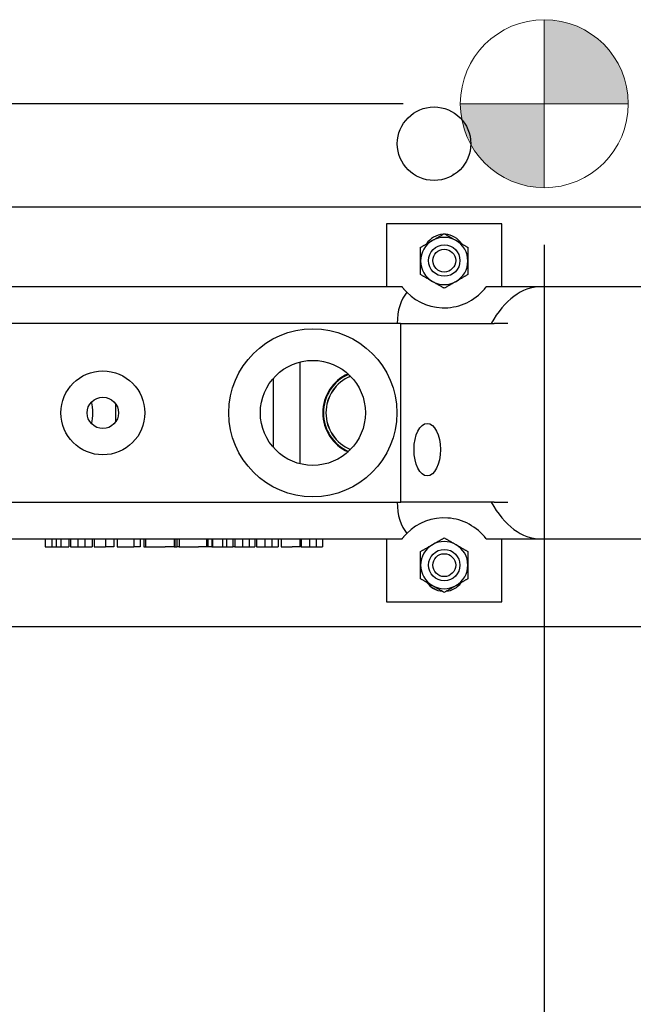
# Model space of a CAD drawing. Extents: x 0.2 to 16.3, y 1.5 to 10.1.
# Drawn here: x 2.4 to 2.8, y 3.4 to 4.2 of the extents above; entities that cross this region are included whole.
import ezdxf

# ---------------------------------------------------------------- set-up
doc = ezdxf.new("R2010")
doc.units = 0
doc.header["$LTSCALE"] = 0.375
doc.header["$MEASUREMENT"] = 0
doc.layers.get('DEFPOINTS').update_dxf_attribs({"linetype": 'CONTINUOUS', "lineweight": 18})
for name, color, linetype, lineweight in [('1', 1, 'CONTINUOUS', 30), ('AM_REFDIM', 2, 'CONTINUOUS', 15), ('DIM', 7, 'CONTINUOUS', 18)]:
    doc.layers.add(name, color=color, linetype=linetype, lineweight=lineweight)
doc.styles.get("Standard").update_dxf_attribs({"font": 'arial.ttf'})
doc.dimstyles.new('STANDARD$0', dxfattribs={"dimtxt": 0.08, "dimasz": 0.08, "dimexe": 0.045, "dimexo": 0.045, "dimgap": 0.045, "dimtad": 0, "dimtih": 1, "dimtoh": 1, "dimdec": 4, "dimlfac": 15.114391, "dimzin": 0, "dimdsep": 46, "dimlunit": 5, "dimtxsty": 'Standard', "dimcen": 0.09, "dimclrd": 256, "dimclre": 256, "dimclrt": 256, "dimadec": 0, "dimazin": 0, "dimtfac": 1, "dimtdec": 4, "dimtofl": 0, "dimtmove": 0, "dimatfit": 0, "dimfxl": 0, "dimfrac": 2, "dimtolj": 1, "dimtzin": 0, "dimarcsym": 0})
doc.dimstyles.new('t', dxfattribs={"dimtxt": 0.08, "dimasz": 0.08, "dimexe": 0.045, "dimexo": 0.045, "dimgap": 0.045, "dimtad": 0, "dimtih": 1, "dimtoh": 1, "dimdec": 4, "dimlfac": 15.114391, "dimzin": 0, "dimdsep": 46, "dimlunit": 5, "dimtxsty": 'Standard', "dimcen": 0.09, "dimclrd": 256, "dimclre": 256, "dimclrt": 256, "dimadec": 0, "dimazin": 0, "dimtfac": 1, "dimtdec": 4, "dimtofl": 0, "dimtmove": 0, "dimatfit": 2, "dimfxl": 0, "dimfrac": 2, "dimtolj": 1, "dimtzin": 0, "dimarcsym": 0})

# ---------------------------------------------------------------- blocks, each defined once
blk = doc.blocks.new('*D25')
at = {"layer": 'DEFPOINTS', "color": 0}
for p in [(2.7704, 4.0559), (1.91443, 3.06091), (2.7704, 2.6752)]:
    blk.add_point(p, dxfattribs=at)
at = {"layer": 'DIM', "lineweight": -2}
for p, q in [((2.7704, 4.0109), (2.7704, 2.6302)), ((1.91443, 3.01591), (1.91443, 2.6302)), ((1.91443, 2.6752), (1.46741, 2.6752)), ((2.6904, 2.6752), (1.99443, 2.6752))]:
    blk.add_line(p, q, dxfattribs=at)
at = {"layer": 'DIM'}
for points in [[(1.99443, 2.68853), (1.99443, 2.66186), (1.91443, 2.6752)], [(2.6904, 2.68853), (2.6904, 2.66186), (2.7704, 2.6752)]]:
    blk.add_solid(points, dxfattribs=at)
at = {"layer": 'DIM', "insert": (1.21046, 2.6752), "char_height": 0.08, "attachment_point": 5}
blk.add_mtext('\\A1;12-15/16\\P[32.9]', dxfattribs=at)
blk = doc.blocks.new('*D27')
at = {"layer": 'DEFPOINTS', "color": 0}
for p in [(2.19529, 3.78864), (3.18772, 3.78864), (2.19529, 2.38268)]:
    blk.add_point(p, dxfattribs=at)
at = {"layer": 'DIM', "lineweight": -2}
for p, q in [((2.19529, 3.74364), (2.19529, 2.33768)), ((3.18772, 3.74364), (3.18772, 2.33768)), ((2.27529, 2.38268), (2.47565, 2.38268)), ((3.10772, 2.38268), (2.86906, 2.38268))]:
    blk.add_line(p, q, dxfattribs=at)
at = {"layer": 'DIM'}
for points in [[(2.27529, 2.39601), (2.27529, 2.36934), (2.19529, 2.38268)], [(3.10772, 2.39601), (3.10772, 2.36934), (3.18772, 2.38268)]]:
    blk.add_solid(points, dxfattribs=at)
at = {"layer": 'DIM', "insert": (2.67235, 2.38268), "char_height": 0.08, "attachment_point": 5}
blk.add_mtext('\\A1;15\\P [38.1]', dxfattribs=at)
blk = doc.blocks.new('*D29')
at = {"layer": 'DEFPOINTS', "color": 0}
for p in [(2.70424, 4.12206), (1.28465, 2.86084), (1.94338, 2.86084)]:
    blk.add_point(p, dxfattribs=at)
at = {"layer": 'DIM', "lineweight": -2}
for p, q in [((2.65924, 4.12206), (1.23965, 4.12206)), ((1.28465, 4.04206), (1.28465, 3.80002)), ((1.28465, 2.94084), (1.28465, 3.47278)), ((1.89838, 2.86084), (1.23965, 2.86084))]:
    blk.add_line(p, q, dxfattribs=at)
at = {"layer": 'DIM'}
for points in [[(1.27131, 4.04206), (1.29798, 4.04206), (1.28465, 4.12206)], [(1.27131, 2.94084), (1.29798, 2.94084), (1.28465, 2.86084)]]:
    blk.add_solid(points, dxfattribs=at)
at = {"layer": 'DIM', "insert": (1.28465, 3.6364), "char_height": 0.08, "attachment_point": 5}
blk.add_mtext('\\A1;19-1/16\\P[48.4]', dxfattribs=at)

msp = doc.modelspace()

# ---------------------------------------------------------------- hatches: boundary and pattern name
at = {"layer": 'AM_REFDIM'}
h = msp.add_hatch(color=7, dxfattribs=at)
h.dxf.hatch_style = 1
h.paths.add_polyline_path([(2.7704043, 4.1220594), (2.8365664, 4.1220594, 0.41421356), (2.7704043, 4.1882215)])
h.paths.add_polyline_path([(2.7704043, 4.1220594), (2.7042422, 4.1220594, 0.41421356), (2.7704043, 4.0558972)])

# ---------------------------------------------------------------- linework, layer by layer
at = {"layer": '1', "color": 7, "linetype": 'Continuous', "lineweight": 25}
for p, q in [((2.0384859, 4.04094), (3.3286471, 4.04094)), ((2.6460195, 4.0275091), (2.6460195, 3.9778875)), ((2.7369924, 4.0275091), (2.6460195, 4.0275091)), ((2.7369924, 3.9778875), (2.7369924, 4.0275091)), ((2.6584249, 3.9778875), (2.2614522, 3.9778875)), ((2.7674433, 3.9778875), (2.724587, 3.9778875)), ((3.1280841, 3.9778875), (2.7674433, 3.9778875)), ((2.6564026, 3.9489416), (2.2982561, 3.9489416)), ((2.6572565, 3.9489416), (2.6564026, 3.9489416)), ((2.6572565, 3.9489416), (2.657406, 3.9489416)), ((2.657406, 3.8839358), (2.657406, 3.9489416)), ((2.657406, 3.9489416), (2.7310263, 3.9489416)), ((2.5777898, 3.9186826), (2.5777898, 3.8386061)), ((2.5571142, 3.851293), (2.5571142, 3.9059957)), ((2.4330602, 3.871787), (2.4330602, 3.8855017)), ((2.657406, 3.8083471), (2.657406, 3.8733529)), ((2.2982561, 3.8083471), (2.6564026, 3.8083471)), ((2.6564026, 3.8083471), (2.6572565, 3.8083471)), ((2.6572565, 3.8083471), (2.657406, 3.8083471)), ((2.7310263, 3.8083471), (2.657406, 3.8083471)), ((2.2571791, 3.7794012), (2.6584249, 3.7794012)), ((2.3772359, 3.7794012), (2.3772359, 3.7731985)), ((2.3826206, 3.7794012), (2.3826206, 3.7731985)), ((2.386081, 3.7794012), (2.386081, 3.7731985)), ((2.3895415, 3.7794012), (2.3895415, 3.7731985)), ((2.3959161, 3.7794012), (2.3959161, 3.7731985)), ((2.3973264, 3.7794012), (2.3973264, 3.7731985)), ((2.4031534, 3.7794012), (2.4031534, 3.7731985)), ((2.4085963, 3.7794012), (2.4085963, 3.7731985)), ((2.4144231, 3.7794012), (2.4144231, 3.7731985)), ((2.4159154, 3.7794012), (2.4159154, 3.7731985)), ((2.4248774, 3.7794012), (2.4248774, 3.7731985)), ((2.4314042, 3.7794012), (2.4314042, 3.7731985)), ((2.4338918, 3.7794012), (2.4338918, 3.7731985)), ((2.4470808, 3.7794012), (2.4470808, 3.7731985)), ((2.4522476, 3.7794012), (2.4522476, 3.7731985)), ((2.4550639, 3.7794012), (2.4550639, 3.7731985)), ((2.4563008, 3.7794012), (2.4563008, 3.7731985)), ((2.4787635, 3.7794012), (2.4787635, 3.7731985)), ((2.479511, 3.7794012), (2.479511, 3.7731985)), ((2.4810385, 3.7794012), (2.4810385, 3.7731985)), ((2.4828986, 3.7794012), (2.4828986, 3.7731985)), ((2.5043045, 3.7794012), (2.5043045, 3.7731985)), ((2.5055176, 3.7794012), (2.5055176, 3.7731985)), ((2.5086523, 3.7794012), (2.5086523, 3.7731985)), ((2.5089857, 3.7794012), (2.5089857, 3.7731985)), ((2.5170642, 3.7794012), (2.5170642, 3.7731985)), ((2.5201059, 3.7794012), (2.5201059, 3.7731985)), ((2.5252247, 3.7794012), (2.5252247, 3.7731985)), ((2.5266427, 3.7794012), (2.5266427, 3.7731985)), ((2.5326468, 3.7794012), (2.5326468, 3.7731985)), ((2.5380501, 3.7794012), (2.5380501, 3.7731985)), ((2.5423305, 3.7794012), (2.5423305, 3.7731985)), ((2.5437199, 3.7794012), (2.5437199, 3.7731985)), ((2.550379, 3.7794012), (2.550379, 3.7731985)), ((2.5557786, 3.7794012), (2.5557786, 3.7731985)), ((2.5608974, 3.7794012), (2.5608974, 3.7731985)), ((2.5631773, 3.7794012), (2.5631773, 3.7731985)), ((2.5777912, 3.7794012), (2.5777912, 3.7731985)), ((2.5785005, 3.7794012), (2.5785005, 3.7731985)), ((2.5787943, 3.7794012), (2.5787943, 3.7731985)), ((2.5854535, 3.7794012), (2.5854535, 3.7731985)), ((2.5907212, 3.7794012), (2.5907212, 3.7731985)), ((2.59584, 3.7794012), (2.59584, 3.7731985)), ((2.6460195, 3.7794012), (2.6460195, 3.7297796)), ((2.724587, 3.7794012), (2.7674433, 3.7794012)), ((2.7369924, 3.7297796), (2.7369924, 3.7794012)), ((2.7674433, 3.7794012), (3.1280841, 3.7794012)), ((2.3772359, 3.7731985), (2.3826206, 3.7731985)), ((2.3826206, 3.7731985), (2.386081, 3.7731985)), ((2.386081, 3.7731985), (2.3895415, 3.7731985)), ((2.3895415, 3.7731985), (2.3959161, 3.7731985)), ((2.3973264, 3.7731985), (2.4031534, 3.7731985)), ((2.4031534, 3.7731985), (2.4085963, 3.7731985)), ((2.4085963, 3.7731985), (2.4144231, 3.7731985)), ((2.4159154, 3.7731985), (2.4248774, 3.7731985)), ((2.4314042, 3.7731985), (2.4248774, 3.7731985)), ((2.4338918, 3.7731985), (2.4470808, 3.7731985)), ((2.4522476, 3.7731985), (2.4470808, 3.7731985)), ((2.4550639, 3.7731985), (2.4563008, 3.7731985)), ((2.4563008, 3.7731985), (2.4718154, 3.7731985)), ((2.4787635, 3.7731985), (2.4718154, 3.7731985)), ((2.4787635, 3.7731985), (2.479511, 3.7731985)), ((2.479511, 3.7731985), (2.4810385, 3.7731985)), ((2.4828986, 3.7731985), (2.4810385, 3.7731985)), ((2.4828986, 3.7731985), (2.4979918, 3.7731985)), ((2.5043045, 3.7731985), (2.4979918, 3.7731985)), ((2.5055176, 3.7731985), (2.5043045, 3.7731985)), ((2.5086523, 3.7731985), (2.5055176, 3.7731985)), ((2.5086523, 3.7731985), (2.5089857, 3.7731985)), ((2.5089857, 3.7731985), (2.5170642, 3.7731985)), ((2.5170642, 3.7731985), (2.5201059, 3.7731985)), ((2.5201059, 3.7731985), (2.5252247, 3.7731985)), ((2.5254717, 3.7731985), (2.5252247, 3.7731985)), ((2.5266427, 3.7731985), (2.5254717, 3.7731985)), ((2.5266427, 3.7731985), (2.5326468, 3.7731985)), ((2.5326468, 3.7731985), (2.5380501, 3.7731985)), ((2.5380501, 3.7731985), (2.5423305, 3.7731985)), ((2.5437199, 3.7731985), (2.550379, 3.7731985)), ((2.550379, 3.7731985), (2.5557786, 3.7731985)), ((2.5557786, 3.7731985), (2.5608974, 3.7731985)), ((2.5631773, 3.7731985), (2.5719349, 3.7731985)), ((2.5777912, 3.7731985), (2.5719349, 3.7731985)), ((2.5785005, 3.7731985), (2.5777912, 3.7731985)), ((2.5787943, 3.7731985), (2.5854535, 3.7731985)), ((2.5854535, 3.7731985), (2.5907212, 3.7731985)), ((2.5907212, 3.7731985), (2.59584, 3.7731985)), ((2.6460195, 3.7297796), (2.7369924, 3.7297796)), ((3.3286471, 3.7101295), (2.0384859, 3.7101295))]:
    msp.add_line(p, q, dxfattribs=at)
for points in [[(2.6822681, 4.0143475), (2.6826599, 4.0145737), (2.6830491, 4.0147984), (2.683436, 4.0150218), (2.683821, 4.015244), (2.6842043, 4.0154653), (2.6845863, 4.0156859), (2.6849673, 4.0159059), (2.6853476, 4.0161255), (2.6857276, 4.0163448), (2.6861075, 4.0165642), (2.6864876, 4.0167836), (2.6868682, 4.0170034), (2.6872496, 4.0172235), (2.687632, 4.0174443), (2.6880157, 4.0176658), (2.688401, 4.0178883), (2.6887881, 4.0181118), (2.6891773, 4.0183365), (2.6895689, 4.0185626), (2.6899632, 4.0187902), (2.6903604, 4.0190196), (2.6907607, 4.0192507), (2.6911646, 4.0194838), (2.6915721, 4.0197192)], [(2.6915721, 4.0197192), (2.6919797, 4.0194838), (2.6923835, 4.0192507), (2.6927839, 4.0190196), (2.693181, 4.0187902), (2.6935753, 4.0185626), (2.6939669, 4.0183365), (2.6943562, 4.0181118), (2.6947433, 4.0178883), (2.6951286, 4.0176658), (2.6955123, 4.0174443), (2.6958947, 4.0172235), (2.696276, 4.0170034), (2.6966566, 4.0167836), (2.6970367, 4.0165642), (2.6974166, 4.0163448), (2.6977966, 4.0161255), (2.6981769, 4.0159059), (2.698558, 4.0156859), (2.69894, 4.0154653), (2.6993233, 4.015244), (2.6997082, 4.0150218), (2.7000951, 4.0147984), (2.7004843, 4.0145737), (2.7008762, 4.0143475)], [(2.672964, 4.0089758), (2.6733716, 4.0092111), (2.6737754, 4.0094442), (2.6741758, 4.0096754), (2.6745729, 4.0099047), (2.6749672, 4.0101323), (2.6753588, 4.0103584), (2.6757481, 4.0105831), (2.6761352, 4.0108066), (2.6765205, 4.0110291), (2.6769042, 4.0112506), (2.6772866, 4.0114714), (2.6776679, 4.0116916), (2.6780485, 4.0119113), (2.6784286, 4.0121307), (2.6788085, 4.0123501), (2.6791885, 4.0125695), (2.6795688, 4.0127891), (2.6799499, 4.013009), (2.6803319, 4.0132296), (2.6807152, 4.0134509), (2.6811001, 4.0136731), (2.681487, 4.0138965), (2.6818762, 4.0141212), (2.6822681, 4.0143475)], [(2.672964, 3.9982324), (2.672964, 3.9986849), (2.672964, 3.9991343), (2.672964, 3.999581), (2.672964, 4.0000255), (2.672964, 4.0004681), (2.672964, 4.0009092), (2.672964, 4.0013492), (2.672964, 4.0017884), (2.672964, 4.0022271), (2.672964, 4.0026658), (2.672964, 4.0031047), (2.672964, 4.0035442), (2.672964, 4.0039845), (2.672964, 4.0044261), (2.672964, 4.0048691), (2.672964, 4.005314), (2.672964, 4.005761), (2.672964, 4.0062105), (2.672964, 4.0066627), (2.672964, 4.0071179), (2.672964, 4.0075766), (2.672964, 4.0080389), (2.672964, 4.0085052), (2.672964, 4.0089758)], [(2.7008762, 4.0143475), (2.701268, 4.0141212), (2.7016572, 4.0138965), (2.7020441, 4.0136731), (2.702429, 4.0134509), (2.7028124, 4.0132296), (2.7031944, 4.013009), (2.7035754, 4.0127891), (2.7039557, 4.0125695), (2.7043357, 4.0123501), (2.7047156, 4.0121307), (2.7050957, 4.0119113), (2.7054763, 4.0116916), (2.7058577, 4.0114714), (2.7062401, 4.0112506), (2.7066238, 4.0110291), (2.707009, 4.0108066), (2.7073962, 4.0105831), (2.7077854, 4.0103584), (2.708177, 4.0101323), (2.7085713, 4.0099047), (2.7089685, 4.0096754), (2.7093688, 4.0094442), (2.7097727, 4.0092111), (2.7101802, 4.0089758)], [(2.7101802, 4.0089758), (2.7101802, 4.0085052), (2.7101802, 4.0080389), (2.7101802, 4.0075766), (2.7101802, 4.0071179), (2.7101802, 4.0066627), (2.7101802, 4.0062105), (2.7101802, 4.005761), (2.7101802, 4.005314), (2.7101802, 4.0048691), (2.7101802, 4.0044261), (2.7101802, 4.0039845), (2.7101802, 4.0035442), (2.7101802, 4.0031047), (2.7101802, 4.0026658), (2.7101802, 4.0022271), (2.7101802, 4.0017884), (2.7101802, 4.0013492), (2.7101802, 4.0009092), (2.7101802, 4.0004681), (2.7101802, 4.0000255), (2.7101802, 3.999581), (2.7101802, 3.9991343), (2.7101802, 3.9986849), (2.7101802, 3.9982324)], [(2.672964, 3.987489), (2.672964, 3.9879596), (2.672964, 3.9884259), (2.672964, 3.9888882), (2.672964, 3.9893468), (2.672964, 3.9898021), (2.672964, 3.9902543), (2.672964, 3.9907037), (2.672964, 3.9911507), (2.672964, 3.9915956), (2.672964, 3.9920387), (2.672964, 3.9924802), (2.672964, 3.9929206), (2.672964, 3.9933601), (2.672964, 3.993799), (2.672964, 3.9942376), (2.672964, 3.9946764), (2.672964, 3.9951156), (2.672964, 3.9955556), (2.672964, 3.9959967), (2.672964, 3.9964393), (2.672964, 3.9968837), (2.672964, 3.9973305), (2.672964, 3.9977799), (2.672964, 3.9982324)], [(2.7101802, 3.9982324), (2.7101802, 3.9977799), (2.7101802, 3.9973305), (2.7101802, 3.9968837), (2.7101802, 3.9964393), (2.7101802, 3.9959967), (2.7101802, 3.9955556), (2.7101802, 3.9951156), (2.7101802, 3.9946764), (2.7101802, 3.9942376), (2.7101802, 3.993799), (2.7101802, 3.9933601), (2.7101802, 3.9929206), (2.7101802, 3.9924802), (2.7101802, 3.9920387), (2.7101802, 3.9915956), (2.7101802, 3.9911507), (2.7101802, 3.9907037), (2.7101802, 3.9902543), (2.7101802, 3.9898021), (2.7101802, 3.9893468), (2.7101802, 3.9888882), (2.7101802, 3.9884259), (2.7101802, 3.9879596), (2.7101802, 3.987489)], [(2.6822681, 3.9821173), (2.6818762, 3.9823435), (2.681487, 3.9825682), (2.6811001, 3.9827916), (2.6807152, 3.9830139), (2.6803319, 3.9832352), (2.6799499, 3.9834557), (2.6795688, 3.9836757), (2.6791885, 3.9838953), (2.6788085, 3.9841147), (2.6784286, 3.984334), (2.6780485, 3.9845535), (2.6776679, 3.9847732), (2.6772866, 3.9849934), (2.6769042, 3.9852141), (2.6765205, 3.9854357), (2.6761352, 3.9856581), (2.6757481, 3.9858816), (2.6753588, 3.9861063), (2.6749672, 3.9863324), (2.6745729, 3.9865601), (2.6741758, 3.9867894), (2.6737754, 3.9870205), (2.6733716, 3.9872537), (2.672964, 3.987489)], [(2.7101802, 3.987489), (2.7097727, 3.9872537), (2.7093688, 3.9870205), (2.7089685, 3.9867894), (2.7085713, 3.9865601), (2.708177, 3.9863324), (2.7077854, 3.9861063), (2.7073962, 3.9858816), (2.707009, 3.9856581), (2.7066238, 3.9854357), (2.7062401, 3.9852141), (2.7058577, 3.9849934), (2.7054763, 3.9847732), (2.7050957, 3.9845535), (2.7047156, 3.984334), (2.7043357, 3.9841147), (2.7039557, 3.9838953), (2.7035754, 3.9836757), (2.7031944, 3.9834557), (2.7028124, 3.9832352), (2.702429, 3.9830139), (2.7020441, 3.9827916), (2.7016572, 3.9825682), (2.701268, 3.9823435), (2.7008762, 3.9821173)], [(2.6621572, 3.9735679), (2.6618585, 3.9738719), (2.6615743, 3.9741673), (2.6612999, 3.9744583), (2.6610358, 3.9747438), (2.6607825, 3.9750228), (2.6605403, 3.9752942), (2.6603098, 3.9755568), (2.6600914, 3.9758097), (2.6598856, 3.9760518), (2.6596929, 3.9762819), (2.6595135, 3.976499), (2.6593482, 3.976702), (2.6591971, 3.9768899), (2.6590602, 3.9770619), (2.6589371, 3.9772178), (2.6588277, 3.9773576), (2.6587319, 3.9774812), (2.6586494, 3.9775886), (2.65858, 3.9776796), (2.6585237, 3.9777543), (2.6584802, 3.9778125), (2.6584494, 3.9778541), (2.658431, 3.9778792), (2.6584249, 3.9778875)], [(2.6915721, 3.9767456), (2.6911646, 3.9769809), (2.6907607, 3.9772141), (2.6903604, 3.9774452), (2.6899632, 3.9776745), (2.6895689, 3.9779021), (2.6891773, 3.9781282), (2.6887881, 3.978353), (2.688401, 3.9785765), (2.6880157, 3.9787989), (2.687632, 3.9790204), (2.6872496, 3.9792412), (2.6868682, 3.9794614), (2.6864876, 3.9796811), (2.6861075, 3.9799006), (2.6857276, 3.9801199), (2.6853476, 3.9803393), (2.6849673, 3.9805589), (2.6845863, 3.9807789), (2.6842043, 3.9809994), (2.683821, 3.9812207), (2.683436, 3.981443), (2.6830491, 3.9816663), (2.6826599, 3.981891), (2.6822681, 3.9821173)], [(2.7008762, 3.9821173), (2.7004843, 3.981891), (2.7000951, 3.9816663), (2.6997082, 3.981443), (2.6993233, 3.9812207), (2.69894, 3.9809994), (2.698558, 3.9807789), (2.6981769, 3.9805589), (2.6977966, 3.9803393), (2.6974166, 3.9801199), (2.6970367, 3.9799006), (2.6966566, 3.9796811), (2.696276, 3.9794614), (2.6958947, 3.9792412), (2.6955123, 3.9790204), (2.6951286, 3.9787989), (2.6947433, 3.9785765), (2.6943562, 3.978353), (2.6939669, 3.9781282), (2.6935753, 3.9779021), (2.693181, 3.9776745), (2.6927839, 3.9774452), (2.6923835, 3.9772141), (2.6919797, 3.9769809), (2.6915721, 3.9767456)], [(2.7417336, 3.9489416), (2.741183, 3.9489416), (2.740632, 3.9489416), (2.7400831, 3.9489416), (2.7395386, 3.9489416), (2.7390007, 3.9489416), (2.7384704, 3.9489416), (2.7379485, 3.9489416), (2.737436, 3.9489416), (2.7369342, 3.9489416), (2.7364442, 3.9489416), (2.7359671, 3.9489416), (2.735504, 3.9489416), (2.7350535, 3.9489416), (2.7346155, 3.9489416), (2.7341906, 3.9489416), (2.7337795, 3.9489416), (2.7333828, 3.9489416), (2.733001, 3.9489416), (2.7326336, 3.9489416), (2.7322808, 3.9489416), (2.7319431, 3.9489416), (2.731621, 3.9489416), (2.7313152, 3.9489416), (2.7310263, 3.9489416)], [(2.657406, 3.8733529), (2.6574059, 3.8737704), (2.6574058, 3.8741846), (2.6574056, 3.8745979), (2.6574053, 3.8750125), (2.657405, 3.8754308), (2.6574047, 3.8758551), (2.6574043, 3.8762878), (2.657404, 3.876731), (2.6574037, 3.8771873), (2.6574035, 3.8776588), (2.6574034, 3.878148), (2.6574033, 3.8786567), (2.6574034, 3.8791724), (2.6574036, 3.8796882), (2.6574038, 3.880204), (2.6574041, 3.8807198), (2.6574045, 3.8812355), (2.6574049, 3.8817426), (2.6574052, 3.8821845), (2.6574055, 3.8825682), (2.6574057, 3.8829143), (2.6574059, 3.8832438), (2.657406, 3.8835774), (2.657406, 3.8839358)], [(2.7310263, 3.8083471), (2.7313276, 3.8083471), (2.7316458, 3.8083471), (2.7319802, 3.8083471), (2.73233, 3.8083471), (2.7326943, 3.8083471), (2.7330723, 3.8083471), (2.7334632, 3.8083471), (2.733866, 3.8083471), (2.7342801, 3.8083471), (2.7347046, 3.8083471), (2.7351386, 3.8083471), (2.7355849, 3.8083471), (2.7360447, 3.8083471), (2.7365171, 3.8083471), (2.7370012, 3.8083471), (2.7374959, 3.8083471), (2.7380004, 3.8083471), (2.7385138, 3.8083471), (2.7390365, 3.8083471), (2.7395674, 3.8083471), (2.7401047, 3.8083471), (2.7406464, 3.8083471), (2.7411902, 3.8083471), (2.7417336, 3.8083471)], [(2.6584249, 3.7794012), (2.658431, 3.7794096), (2.6584494, 3.7794346), (2.6584802, 3.7794763), (2.6585237, 3.7795344), (2.65858, 3.7796091), (2.6586494, 3.7797001), (2.6587319, 3.7798075), (2.6588277, 3.7799311), (2.6589371, 3.780071), (2.6590602, 3.7802269), (2.6591971, 3.7803988), (2.6593482, 3.7805867), (2.6595136, 3.7807898), (2.6596929, 3.7810069), (2.6598857, 3.781237), (2.6600915, 3.7814791), (2.6603099, 3.781732), (2.6605404, 3.7819946), (2.6607825, 3.782266), (2.6610359, 3.782545), (2.6613, 3.7828305), (2.6615744, 3.7831215), (2.6618586, 3.7834169), (2.6621572, 3.7837208)], [(2.6822681, 3.7748406), (2.6826599, 3.7750669), (2.6830491, 3.7752916), (2.683436, 3.7755149), (2.683821, 3.7757372), (2.6842043, 3.7759585), (2.6845863, 3.776179), (2.6849673, 3.776399), (2.6853476, 3.7766186), (2.6857276, 3.776838), (2.6861075, 3.7770573), (2.6864876, 3.7772768), (2.6868682, 3.7774965), (2.6872496, 3.7777167), (2.687632, 3.7779375), (2.6880157, 3.778159), (2.688401, 3.7783814), (2.6887881, 3.7786049), (2.6891773, 3.7788297), (2.6895689, 3.7790558), (2.6899632, 3.7792834), (2.6903604, 3.7795127), (2.6907607, 3.7797439), (2.6911646, 3.779977), (2.6915721, 3.7802123)], [(2.6915721, 3.7802123), (2.6919797, 3.779977), (2.6923835, 3.7797439), (2.6927839, 3.7795127), (2.693181, 3.7792834), (2.6935753, 3.7790558), (2.6939669, 3.7788297), (2.6943562, 3.7786049), (2.6947433, 3.7783814), (2.6951286, 3.778159), (2.6955123, 3.7779375), (2.6958947, 3.7777167), (2.696276, 3.7774965), (2.6966566, 3.7772768), (2.6970367, 3.7770573), (2.6974166, 3.776838), (2.6977966, 3.7766186), (2.6981769, 3.776399), (2.698558, 3.776179), (2.69894, 3.7759585), (2.6993233, 3.7757372), (2.6997082, 3.7755149), (2.7000951, 3.7752916), (2.7004843, 3.7750669), (2.7008762, 3.7748406)], [(2.672964, 3.7694689), (2.6733716, 3.7697042), (2.6737754, 3.7699374), (2.6741758, 3.7701685), (2.6745729, 3.7703978), (2.6749672, 3.7706255), (2.6753588, 3.7708516), (2.6757481, 3.7710763), (2.6761352, 3.7712998), (2.6765205, 3.7715222), (2.6769042, 3.7717438), (2.6772866, 3.7719645), (2.6776679, 3.7721847), (2.6780485, 3.7724045), (2.6784286, 3.7726239), (2.6788085, 3.7728432), (2.6791885, 3.7730626), (2.6795688, 3.7732822), (2.6799499, 3.7735022), (2.6803319, 3.7737228), (2.6807152, 3.7739441), (2.6811001, 3.7741663), (2.681487, 3.7743897), (2.6818762, 3.7746144), (2.6822681, 3.7748406)], [(2.672964, 3.7587255), (2.672964, 3.759178), (2.672964, 3.7596274), (2.672964, 3.7600742), (2.672964, 3.7605187), (2.672964, 3.7609613), (2.672964, 3.7614024), (2.672964, 3.7618423), (2.672964, 3.7622815), (2.672964, 3.7627203), (2.672964, 3.763159), (2.672964, 3.7635979), (2.672964, 3.7640373), (2.672964, 3.7644777), (2.672964, 3.7649192), (2.672964, 3.7653623), (2.672964, 3.7658072), (2.672964, 3.7662542), (2.672964, 3.7667036), (2.672964, 3.7671558), (2.672964, 3.7676111), (2.672964, 3.7680697), (2.672964, 3.768532), (2.672964, 3.7689983), (2.672964, 3.7694689)], [(2.7008762, 3.7748406), (2.701268, 3.7746144), (2.7016572, 3.7743897), (2.7020441, 3.7741663), (2.702429, 3.7739441), (2.7028124, 3.7737228), (2.7031944, 3.7735022), (2.7035754, 3.7732822), (2.7039557, 3.7730626), (2.7043357, 3.7728432), (2.7047156, 3.7726239), (2.7050957, 3.7724045), (2.7054763, 3.7721847), (2.7058577, 3.7719645), (2.7062401, 3.7717438), (2.7066238, 3.7715222), (2.707009, 3.7712998), (2.7073962, 3.7710763), (2.7077854, 3.7708516), (2.708177, 3.7706255), (2.7085713, 3.7703978), (2.7089685, 3.7701685), (2.7093688, 3.7699374), (2.7097727, 3.7697042), (2.7101802, 3.7694689)], [(2.7101802, 3.7694689), (2.7101802, 3.7689983), (2.7101802, 3.768532), (2.7101802, 3.7680697), (2.7101802, 3.7676111), (2.7101802, 3.7671558), (2.7101802, 3.7667036), (2.7101802, 3.7662542), (2.7101802, 3.7658072), (2.7101802, 3.7653623), (2.7101802, 3.7649192), (2.7101802, 3.7644777), (2.7101802, 3.7640373), (2.7101802, 3.7635979), (2.7101802, 3.763159), (2.7101802, 3.7627203), (2.7101802, 3.7622815), (2.7101802, 3.7618423), (2.7101802, 3.7614024), (2.7101802, 3.7609613), (2.7101802, 3.7605187), (2.7101802, 3.7600742), (2.7101802, 3.7596274), (2.7101802, 3.759178), (2.7101802, 3.7587255)], [(2.672964, 3.7479822), (2.672964, 3.7484528), (2.672964, 3.7489191), (2.672964, 3.7493814), (2.672964, 3.74984), (2.672964, 3.7502952), (2.672964, 3.7507474), (2.672964, 3.7511969), (2.672964, 3.7516439), (2.672964, 3.7520888), (2.672964, 3.7525318), (2.672964, 3.7529734), (2.672964, 3.7534137), (2.672964, 3.7538532), (2.672964, 3.7542921), (2.672964, 3.7547308), (2.672964, 3.7551696), (2.672964, 3.7556087), (2.672964, 3.7560487), (2.672964, 3.7564898), (2.672964, 3.7569324), (2.672964, 3.7573769), (2.672964, 3.7578236), (2.672964, 3.758273), (2.672964, 3.7587255)], [(2.7101802, 3.7587255), (2.7101802, 3.758273), (2.7101802, 3.7578236), (2.7101802, 3.7573769), (2.7101802, 3.7569324), (2.7101802, 3.7564898), (2.7101802, 3.7560487), (2.7101802, 3.7556087), (2.7101802, 3.7551696), (2.7101802, 3.7547308), (2.7101802, 3.7542921), (2.7101802, 3.7538532), (2.7101802, 3.7534137), (2.7101802, 3.7529734), (2.7101802, 3.7525318), (2.7101802, 3.7520888), (2.7101802, 3.7516439), (2.7101802, 3.7511969), (2.7101802, 3.7507474), (2.7101802, 3.7502952), (2.7101802, 3.74984), (2.7101802, 3.7493814), (2.7101802, 3.7489191), (2.7101802, 3.7484528), (2.7101802, 3.7479822)], [(2.6822681, 3.7426105), (2.6818762, 3.7428367), (2.681487, 3.7430614), (2.6811001, 3.7432848), (2.6807152, 3.743507), (2.6803319, 3.7437283), (2.6799499, 3.7439489), (2.6795688, 3.7441689), (2.6791885, 3.7443885), (2.6788085, 3.7446078), (2.6784286, 3.7448272), (2.6780485, 3.7450466), (2.6776679, 3.7452664), (2.6772866, 3.7454865), (2.6769042, 3.7457073), (2.6765205, 3.7459288), (2.6761352, 3.7461513), (2.6757481, 3.7463748), (2.6753588, 3.7465995), (2.6749672, 3.7468256), (2.6745729, 3.7470532), (2.6741758, 3.7472826), (2.6737754, 3.7475137), (2.6733716, 3.7477468), (2.672964, 3.7479822)], [(2.7101802, 3.7479822), (2.7097727, 3.7477468), (2.7093688, 3.7475137), (2.7089685, 3.7472826), (2.7085713, 3.7470532), (2.708177, 3.7468256), (2.7077854, 3.7465995), (2.7073962, 3.7463748), (2.707009, 3.7461513), (2.7066238, 3.7459288), (2.7062401, 3.7457073), (2.7058577, 3.7454865), (2.7054763, 3.7452664), (2.7050957, 3.7450466), (2.7047156, 3.7448272), (2.7043357, 3.7446078), (2.7039557, 3.7443885), (2.7035754, 3.7441689), (2.7031944, 3.7439489), (2.7028124, 3.7437283), (2.702429, 3.743507), (2.7020441, 3.7432848), (2.7016572, 3.7430614), (2.701268, 3.7428367), (2.7008762, 3.7426105)], [(2.6915721, 3.7372388), (2.6911646, 3.7374741), (2.6907607, 3.7377072), (2.6903604, 3.7379384), (2.6899632, 3.7381677), (2.6895689, 3.7383953), (2.6891773, 3.7386214), (2.6887881, 3.7388461), (2.688401, 3.7390696), (2.6880157, 3.7392921), (2.687632, 3.7395136), (2.6872496, 3.7397344), (2.6868682, 3.7399546), (2.6864876, 3.7401743), (2.6861075, 3.7403937), (2.6857276, 3.7406131), (2.6853476, 3.7408325), (2.6849673, 3.7410521), (2.6845863, 3.741272), (2.6842043, 3.7414926), (2.683821, 3.7417139), (2.683436, 3.7419361), (2.6830491, 3.7421595), (2.6826599, 3.7423842), (2.6822681, 3.7426105)], [(2.7008762, 3.7426105), (2.7004843, 3.7423842), (2.7000951, 3.7421595), (2.6997082, 3.7419361), (2.6993233, 3.7417139), (2.69894, 3.7414926), (2.698558, 3.741272), (2.6981769, 3.7410521), (2.6977966, 3.7408325), (2.6974166, 3.7406131), (2.6970367, 3.7403937), (2.6966566, 3.7401743), (2.696276, 3.7399546), (2.6958947, 3.7397344), (2.6955123, 3.7395136), (2.6951286, 3.7392921), (2.6947433, 3.7390696), (2.6943562, 3.7388461), (2.6939669, 3.7386214), (2.6935753, 3.7383953), (2.693181, 3.7381677), (2.6927839, 3.7379384), (2.6923835, 3.7377072), (2.6919797, 3.7374741), (2.6915721, 3.7372388)]]:
    msp.add_lwpolyline(points, dxfattribs=at)
for centre, radius in [((2.6835665, 4.0905616), 0.0289459), ((2.6915721, 3.9985632), 0.0124054), ((2.6915721, 3.9985632), 0.0090172), ((2.5881277, 3.8786444), 0.0661621), ((2.5881277, 3.8786444), 0.0413513), ((2.4227224, 3.8786444), 0.0330811), ((2.4227224, 3.8786444), 0.0124054), ((2.6915721, 3.7587255), 0.0124054), ((2.6915721, 3.7587255), 0.0090172)]:
    msp.add_circle(centre, radius, dxfattribs=at)
for centre, radius, start, end in [((2.6916714, 4.0667929), 0.0072117, 353.4544692, 0), ((2.691506, 4.0026983), 0.0165405, 92.7695274, 147.2304726), ((2.6915721, 3.9982324), 0.0186081, 60, 120), ((2.691506, 4.0026983), 0.0165405, 33.2747312, 86.7252688), ((2.6915721, 3.9982324), 0.0186081, 120, 180), ((2.6915721, 3.9982324), 0.0186081, 0, 60), ((2.6915721, 3.9982324), 0.0186081, 180, 240), ((2.6915721, 3.9982324), 0.0186081, 300, 0), ((2.691506, 4.0026983), 0.0413513, 224.7860319, 323.1301024), ((2.6915721, 3.9982324), 0.0186081, 240, 300), ((2.629479, 3.8786444), 0.0335979, 113.9694823, 180), ((2.629479, 3.8786444), 0.0330811, 113.5781785, 180), ((2.629479, 3.8786444), 0.0310962, 112.0861324, 180), ((2.629479, 3.8786445), 0.0310135, 112.0245267, 247.9758946), ((2.3813711, 3.8786444), 0.0335773, 0, 14.9069621), ((2.3813711, 3.8786444), 0.0335979, 345.0719321, 14.9280679), ((2.3813711, 3.8786444), 0.0335773, 345.0930379, 0), ((2.629479, 3.8786444), 0.0335979, 180, 246.0305177), ((2.629479, 3.8786444), 0.0330811, 180, 246.4218215), ((2.629479, 3.8786444), 0.0310962, 180, 247.9138676), ((2.691506, 3.7545904), 0.0413513, 36.8698976, 135.2139681), ((2.6915721, 3.7587255), 0.0186081, 60, 120), ((2.6915721, 3.7587255), 0.0186081, 120, 180), ((2.6915721, 3.7587255), 0.0186081, 0, 60), ((2.6915721, 3.7587255), 0.0186081, 180, 240), ((2.6915721, 3.7587255), 0.0186081, 300, 0), ((2.691506, 3.7545904), 0.0165405, 215.0252098, 264.9747902), ((2.6918368, 3.7545904), 0.0165405, 216.4187435, 263.5812565), ((2.691506, 3.7545904), 0.0165405, 275.5736595, 324.4263405), ((2.6915721, 3.7587255), 0.0186081, 240, 300)]:
    msp.add_arc(centre, radius, start, end, dxfattribs=at)
for centre, major_axis, start_param, end_param in [((2.7674433, 3.8786444), (0, 0.0992432), 0, 0.78366205), ((2.6706047, 3.9489416), (0, 0.0289459), 0.55334815, 1.57079633), ((2.6706047, 3.8083471), (0, 0.0289459), 1.57079633, 2.5882445), ((2.7674433, 3.8786444), (0, 0.0992432), 2.3579306, 3.14159265)]:
    msp.add_ellipse(centre, major_axis=major_axis, ratio=0.55531306, start_param=start_param, end_param=end_param, dxfattribs=at)
msp.add_ellipse((2.6782175, 3.8496984), major_axis=(0, 0.0206757), ratio=0.50328455, dxfattribs=at)
at = {"layer": 'AM_REFDIM', "color": 7}
for p, q in [((2.7704043, 4.1882215), (2.7704043, 4.0558972)), ((2.7042422, 4.1220594), (2.8365664, 4.1220594))]:
    msp.add_line(p, q, dxfattribs=at)
msp.add_circle((2.7704043, 4.1220594), 0.0661621, dxfattribs=at)

# ---------------------------------------------------------------- dimensions: what is measured, and where the dimension line sits
at = {"layer": 'DIM'}
dim = msp.add_linear_dim(base=(1.2846474, 2.8608441), p1=(2.7042422, 4.1220594), p2=(1.9433779, 2.8608441), angle=90, text='19-1/16\\P[48.4]', dimstyle='STANDARD$0', override={"dimpost": '\\X'}, dxfattribs=at)
dim.commit()
dim.dimension.update_dxf_attribs({"geometry": '*D29', "text_midpoint": (1.2846474, 3.6363999), "dimtype": 160})
dim = msp.add_linear_dim(base=(2.7704043, 2.6751955), p1=(1.914432, 3.0609138), p2=(2.7704043, 4.0558972), text='12-15/16\\P[32.9]', dimstyle='t', override={"dimpost": '\\X'}, dxfattribs=at)
dim.commit()
dim.dimension.update_dxf_attribs({"geometry": '*D25', "text_midpoint": (1.210458, 2.6751955), "dimtype": 160})
dim = msp.add_linear_dim(base=(2.1952901, 2.3826759), p1=(3.1877218, 3.7886444), p2=(2.1952901, 3.7886444), dimstyle='STANDARD$0', override={"dimpost": '\\X'}, dxfattribs=at)
dim.commit()
dim.dimension.update_dxf_attribs({"geometry": '*D27', "text_midpoint": (2.672354, 2.3826759), "dimtype": 160})

doc.saveas('drawing.dxf')
